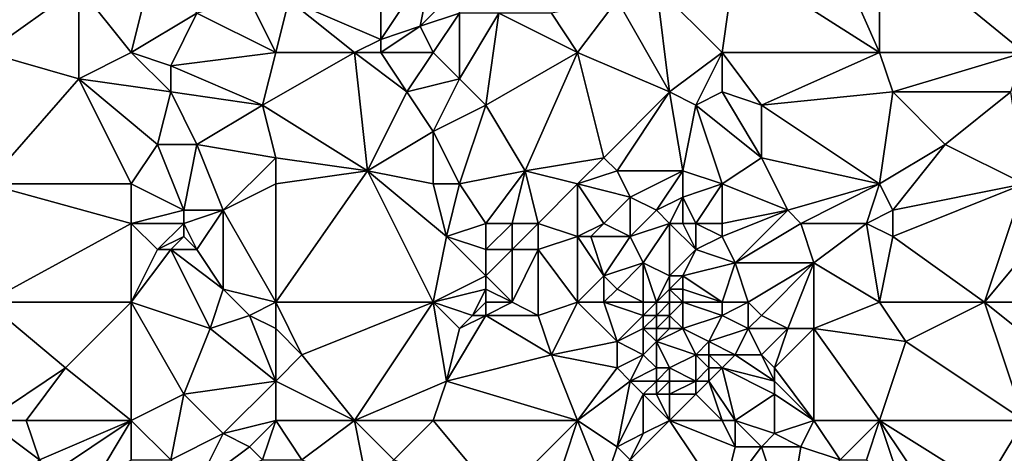
# Model space of a CAD drawing. Units: metres. Extents: x 73750 to 74375, y 343500 to 344000.
# Drawn here: x 74258 to 74334, y 343550 to 343584 of the extents above; entities that cross this region are included whole.
import ezdxf

# ---------------------------------------------------------------- set-up
doc = ezdxf.new("R2010")
doc.units = ezdxf.units.M
doc.layers.add('Terrain', color=15, linetype='Continuous')

msp = doc.modelspace()

# ---------------------------------------------------------------- linework, layer by layer
at = {"layer": 'Terrain'}
for points in [[(74279, 343585, 331.64), (74286, 343582, 332), (74286, 343592, 331.83), (74279, 343585, 331.64)], [(74290, 343588, 332.15), (74286, 343592, 331.83), (74286, 343582, 332), (74290, 343588, 332.15)], [(74256, 343581, 329.79), (74263, 343586, 330.31), (74258, 343590, 329.65), (74256, 343581, 329.79)], [(74324, 343581, 334.35), (74320, 343590, 333.84), (74313, 343588, 333.39), (74324, 343581, 334.35)], [(74324, 343581, 334.35), (74324, 343590, 333.91), (74320, 343590, 333.84), (74324, 343581, 334.35)], [(74324, 343581, 334.35), (74335, 343581, 334.92), (74324, 343590, 333.91), (74324, 343581, 334.35)], [(74324, 343590, 333.91), (74335, 343581, 334.92), (74335, 343590, 334.48), (74324, 343590, 333.91)], [(74267, 343581, 330.79), (74269, 343589, 330.74), (74263, 343586, 330.31), (74267, 343581, 330.79)], [(74267, 343581, 330.79), (74272, 343584, 331.16), (74269, 343589, 330.74), (74267, 343581, 330.79)], [(74290, 343588, 332.15), (74286, 343582, 332), (74289, 343583, 332.38), (74290, 343588, 332.15)], [(74290, 343588, 332.15), (74289, 343583, 332.38), (74292, 343586, 332.27), (74290, 343588, 332.15)], [(74312, 343581, 333.7), (74313, 343588, 333.39), (74307, 343586, 333.18), (74312, 343581, 333.7)], [(74312, 343581, 333.7), (74324, 343581, 334.35), (74313, 343588, 333.39), (74312, 343581, 333.7)], [(74256, 343581, 329.79), (74263, 343579, 330.52), (74263, 343586, 330.31), (74256, 343581, 329.79)], [(74267, 343581, 330.79), (74263, 343586, 330.31), (74263, 343579, 330.52), (74267, 343581, 330.79)], [(74292, 343586, 332.27), (74289, 343583, 332.38), (74292, 343584, 332.47), (74292, 343586, 332.27)], [(74308, 343578, 333.45), (74307, 343586, 333.18), (74304, 343585, 333.14), (74308, 343578, 333.45)], [(74308, 343578, 333.45), (74312, 343581, 333.7), (74307, 343586, 333.18), (74308, 343578, 333.45)], [(74278, 343581, 331.61), (74276, 343585, 331.69), (74272, 343584, 331.16), (74278, 343581, 331.61)], [(74278, 343581, 331.61), (74279, 343585, 331.64), (74276, 343585, 331.69), (74278, 343581, 331.61)], [(74278, 343581, 331.61), (74284, 343581, 331.95), (74279, 343585, 331.64), (74278, 343581, 331.61)], [(74284, 343581, 331.95), (74286, 343582, 332), (74279, 343585, 331.64), (74284, 343581, 331.95)], [(74301, 343581, 332.88), (74304, 343585, 333.14), (74299, 343584, 332.72), (74301, 343581, 332.88)], [(74301, 343581, 332.88), (74308, 343578, 333.45), (74304, 343585, 333.14), (74301, 343581, 332.88)], [(74267, 343581, 330.79), (74270, 343580, 331.14), (74272, 343584, 331.16), (74267, 343581, 330.79)], [(74270, 343580, 331.14), (74278, 343581, 331.61), (74272, 343584, 331.16), (74270, 343580, 331.14)], [(74290, 343581, 332.5), (74292, 343584, 332.47), (74289, 343583, 332.38), (74290, 343581, 332.5)], [(74290, 343581, 332.5), (74292, 343579, 332.55), (74292, 343584, 332.47), (74290, 343581, 332.5)], [(74292, 343579, 332.55), (74294, 343577, 332.66), (74295, 343584, 332.63), (74292, 343579, 332.55)], [(74292, 343579, 332.55), (74295, 343584, 332.63), (74292, 343584, 332.47), (74292, 343579, 332.55)], [(74301, 343581, 332.88), (74295, 343584, 332.63), (74294, 343577, 332.66), (74301, 343581, 332.88)], [(74301, 343581, 332.88), (74299, 343584, 332.72), (74295, 343584, 332.63), (74301, 343581, 332.88)], [(74286, 343581, 332.01), (74289, 343583, 332.38), (74286, 343582, 332), (74286, 343581, 332.01)], [(74290, 343581, 332.5), (74289, 343583, 332.38), (74286, 343581, 332.01), (74290, 343581, 332.5)], [(74284, 343581, 331.95), (74286, 343581, 332.01), (74286, 343582, 332), (74284, 343581, 331.95)], [(74256, 343581, 329.79), (74256, 343571, 329.76), (74263, 343579, 330.52), (74256, 343581, 329.79)], [(74267, 343581, 330.79), (74263, 343579, 330.52), (74270, 343578, 331.25), (74267, 343581, 330.79)], [(74267, 343581, 330.79), (74270, 343578, 331.25), (74270, 343580, 331.14), (74267, 343581, 330.79)], [(74270, 343580, 331.14), (74277, 343577, 331.57), (74278, 343581, 331.61), (74270, 343580, 331.14)], [(74277, 343577, 331.57), (74285, 343572, 332.26), (74284, 343581, 331.95), (74277, 343577, 331.57)], [(74277, 343577, 331.57), (74284, 343581, 331.95), (74278, 343581, 331.61), (74277, 343577, 331.57)], [(74284, 343581, 331.95), (74285, 343572, 332.26), (74288, 343578, 332.4), (74284, 343581, 331.95)], [(74284, 343581, 331.95), (74288, 343578, 332.4), (74286, 343581, 332.01), (74284, 343581, 331.95)], [(74290, 343581, 332.5), (74286, 343581, 332.01), (74288, 343578, 332.4), (74290, 343581, 332.5)], [(74290, 343581, 332.5), (74288, 343578, 332.4), (74292, 343579, 332.55), (74290, 343581, 332.5)], [(74301, 343581, 332.88), (74294, 343577, 332.66), (74297, 343572, 333.03), (74301, 343581, 332.88)], [(74301, 343581, 332.88), (74297, 343572, 333.03), (74303, 343573, 333.59), (74301, 343581, 332.88)], [(74301, 343581, 332.88), (74303, 343573, 333.59), (74308, 343578, 333.45), (74301, 343581, 332.88)], [(74308, 343578, 333.45), (74310, 343577, 333.58), (74312, 343581, 333.7), (74308, 343578, 333.45)], [(74310, 343577, 333.58), (74312, 343578, 333.73), (74312, 343581, 333.7), (74310, 343577, 333.58)], [(74312, 343581, 333.7), (74312, 343578, 333.73), (74315, 343577, 334.07), (74312, 343581, 333.7)], [(74312, 343581, 333.7), (74315, 343577, 334.07), (74324, 343581, 334.35), (74312, 343581, 333.7)], [(74315, 343577, 334.07), (74325, 343578, 334.62), (74324, 343581, 334.35), (74315, 343577, 334.07)], [(74324, 343581, 334.35), (74325, 343578, 334.62), (74335, 343581, 334.92), (74324, 343581, 334.35)], [(74325, 343578, 334.62), (74334, 343578, 335.09), (74335, 343581, 334.92), (74325, 343578, 334.62)], [(74270, 343580, 331.14), (74270, 343578, 331.25), (74277, 343577, 331.57), (74270, 343580, 331.14)], [(74267, 343571, 330.75), (74263, 343579, 330.52), (74256, 343571, 329.76), (74267, 343571, 330.75)], [(74270, 343578, 331.25), (74263, 343579, 330.52), (74269, 343574, 330.92), (74270, 343578, 331.25)], [(74269, 343574, 330.92), (74263, 343579, 330.52), (74267, 343571, 330.75), (74269, 343574, 330.92)], [(74292, 343579, 332.55), (74288, 343578, 332.4), (74290, 343575, 332.52), (74292, 343579, 332.55)], [(74292, 343579, 332.55), (74290, 343575, 332.52), (74294, 343577, 332.66), (74292, 343579, 332.55)], [(74270, 343578, 331.25), (74269, 343574, 330.92), (74272, 343574, 331.33), (74270, 343578, 331.25)], [(74270, 343578, 331.25), (74272, 343574, 331.33), (74277, 343577, 331.57), (74270, 343578, 331.25)], [(74290, 343575, 332.52), (74288, 343578, 332.4), (74285, 343572, 332.26), (74290, 343575, 332.52)], [(74308, 343578, 333.45), (74303, 343573, 333.59), (74304, 343572, 333.75), (74308, 343578, 333.45)], [(74308, 343578, 333.45), (74304, 343572, 333.75), (74309, 343572, 333.88), (74308, 343578, 333.45)], [(74308, 343578, 333.45), (74309, 343572, 333.88), (74310, 343577, 333.58), (74308, 343578, 333.45)], [(74310, 343577, 333.58), (74315, 343573, 334.36), (74312, 343578, 333.73), (74310, 343577, 333.58)], [(74312, 343578, 333.73), (74315, 343573, 334.36), (74315, 343577, 334.07), (74312, 343578, 333.73)], [(74315, 343577, 334.07), (74324, 343571, 334.73), (74325, 343578, 334.62), (74315, 343577, 334.07)], [(74325, 343578, 334.62), (74324, 343571, 334.73), (74329, 343574, 334.8), (74325, 343578, 334.62)], [(74325, 343578, 334.62), (74329, 343574, 334.8), (74334, 343578, 335.09), (74325, 343578, 334.62)], [(74334, 343578, 335.09), (74329, 343574, 334.8), (74335, 343571, 335.26), (74334, 343578, 335.09)], [(74277, 343577, 331.57), (74272, 343574, 331.33), (74278, 343573, 331.93), (74277, 343577, 331.57)], [(74277, 343577, 331.57), (74278, 343573, 331.93), (74285, 343572, 332.26), (74277, 343577, 331.57)], [(74294, 343577, 332.66), (74290, 343575, 332.52), (74292, 343571, 332.92), (74294, 343577, 332.66)], [(74294, 343577, 332.66), (74292, 343571, 332.92), (74297, 343572, 333.03), (74294, 343577, 332.66)], [(74310, 343577, 333.58), (74309, 343572, 333.88), (74312, 343571, 334.21), (74310, 343577, 333.58)], [(74310, 343577, 333.58), (74312, 343571, 334.21), (74315, 343573, 334.36), (74310, 343577, 333.58)], [(74315, 343577, 334.07), (74315, 343573, 334.36), (74324, 343571, 334.73), (74315, 343577, 334.07)], [(74290, 343575, 332.52), (74285, 343572, 332.26), (74290, 343571, 332.72), (74290, 343575, 332.52)], [(74290, 343575, 332.52), (74290, 343571, 332.72), (74292, 343571, 332.92), (74290, 343575, 332.52)], [(74269, 343574, 330.92), (74267, 343571, 330.75), (74271, 343569, 331.33), (74269, 343574, 330.92)], [(74269, 343574, 330.92), (74271, 343569, 331.33), (74272, 343574, 331.33), (74269, 343574, 330.92)], [(74272, 343574, 331.33), (74271, 343569, 331.33), (74274, 343569, 331.43), (74272, 343574, 331.33)], [(74272, 343574, 331.33), (74274, 343569, 331.43), (74278, 343573, 331.93), (74272, 343574, 331.33)], [(74329, 343574, 334.8), (74324, 343571, 334.73), (74325, 343569, 334.7), (74329, 343574, 334.8)], [(74329, 343574, 334.8), (74325, 343569, 334.7), (74335, 343571, 335.26), (74329, 343574, 334.8)], [(74278, 343573, 331.93), (74274, 343569, 331.43), (74278, 343571, 331.92), (74278, 343573, 331.93)], [(74278, 343573, 331.93), (74278, 343571, 331.92), (74285, 343572, 332.26), (74278, 343573, 331.93)], [(74303, 343573, 333.59), (74297, 343572, 333.03), (74301, 343571, 333.47), (74303, 343573, 333.59)], [(74303, 343573, 333.59), (74301, 343571, 333.47), (74304, 343572, 333.75), (74303, 343573, 333.59)], [(74315, 343573, 334.36), (74312, 343571, 334.21), (74317, 343569, 334.38), (74315, 343573, 334.36)], [(74315, 343573, 334.36), (74317, 343569, 334.38), (74324, 343571, 334.73), (74315, 343573, 334.36)], [(74278, 343562, 331.78), (74285, 343572, 332.26), (74278, 343571, 331.92), (74278, 343562, 331.78)], [(74290, 343562, 332.66), (74285, 343572, 332.26), (74278, 343562, 331.78), (74290, 343562, 332.66)], [(74290, 343562, 332.66), (74291, 343567, 332.69), (74285, 343572, 332.26), (74290, 343562, 332.66)], [(74290, 343571, 332.72), (74285, 343572, 332.26), (74291, 343567, 332.69), (74290, 343571, 332.72)], [(74297, 343572, 333.03), (74292, 343571, 332.92), (74294, 343568, 333.12), (74297, 343572, 333.03)], [(74297, 343572, 333.03), (74294, 343568, 333.12), (74296, 343568, 333.08), (74297, 343572, 333.03)], [(74297, 343572, 333.03), (74296, 343568, 333.08), (74298, 343568, 333.38), (74297, 343572, 333.03)], [(74297, 343572, 333.03), (74298, 343568, 333.38), (74301, 343571, 333.47), (74297, 343572, 333.03)], [(74304, 343572, 333.75), (74301, 343571, 333.47), (74305, 343570, 333.86), (74304, 343572, 333.75)], [(74304, 343572, 333.75), (74305, 343570, 333.86), (74309, 343572, 333.88), (74304, 343572, 333.75)], [(74309, 343572, 333.88), (74305, 343570, 333.86), (74307, 343569, 333.72), (74309, 343572, 333.88)], [(74309, 343572, 333.88), (74307, 343569, 333.72), (74309, 343570, 333.92), (74309, 343572, 333.88)], [(74309, 343572, 333.88), (74309, 343570, 333.92), (74312, 343571, 334.21), (74309, 343572, 333.88)], [(74256, 343562, 329.76), (74267, 343568, 330.87), (74256, 343571, 329.76), (74256, 343562, 329.76)], [(74267, 343571, 330.75), (74256, 343571, 329.76), (74267, 343568, 330.87), (74267, 343571, 330.75)], [(74267, 343571, 330.75), (74267, 343568, 330.87), (74271, 343569, 331.33), (74267, 343571, 330.75)], [(74278, 343562, 331.78), (74278, 343571, 331.92), (74274, 343569, 331.43), (74278, 343562, 331.78)], [(74290, 343571, 332.72), (74291, 343567, 332.69), (74292, 343571, 332.92), (74290, 343571, 332.72)], [(74292, 343571, 332.92), (74291, 343567, 332.69), (74294, 343568, 333.12), (74292, 343571, 332.92)], [(74301, 343571, 333.47), (74298, 343568, 333.38), (74301, 343567, 333.57), (74301, 343571, 333.47)], [(74301, 343571, 333.47), (74301, 343567, 333.57), (74303, 343568, 333.56), (74301, 343571, 333.47)], [(74301, 343571, 333.47), (74303, 343568, 333.56), (74305, 343570, 333.86), (74301, 343571, 333.47)], [(74309, 343570, 333.92), (74310, 343568, 334.03), (74312, 343571, 334.21), (74309, 343570, 333.92)], [(74310, 343568, 334.03), (74312, 343568, 334.27), (74312, 343571, 334.21), (74310, 343568, 334.03)], [(74312, 343571, 334.21), (74312, 343568, 334.27), (74317, 343569, 334.38), (74312, 343571, 334.21)], [(74317, 343569, 334.38), (74318, 343568, 334.36), (74324, 343571, 334.73), (74317, 343569, 334.38)], [(74318, 343568, 334.36), (74323, 343568, 334.61), (74324, 343571, 334.73), (74318, 343568, 334.36)], [(74323, 343568, 334.61), (74325, 343569, 334.7), (74324, 343571, 334.73), (74323, 343568, 334.61)], [(74332, 343562, 335.54), (74335, 343571, 335.26), (74325, 343567, 334.69), (74332, 343562, 335.54)], [(74325, 343569, 334.7), (74325, 343567, 334.69), (74335, 343571, 335.26), (74325, 343569, 334.7)], [(74332, 343562, 335.54), (74337, 343568, 335.4), (74335, 343571, 335.26), (74332, 343562, 335.54)], [(74305, 343570, 333.86), (74303, 343568, 333.56), (74305, 343567, 333.56), (74305, 343570, 333.86)], [(74305, 343570, 333.86), (74305, 343567, 333.56), (74307, 343569, 333.72), (74305, 343570, 333.86)], [(74309, 343570, 333.92), (74307, 343569, 333.72), (74308, 343568, 333.91), (74309, 343570, 333.92)], [(74309, 343570, 333.92), (74308, 343568, 333.91), (74309, 343568, 334.09), (74309, 343570, 333.92)], [(74309, 343570, 333.92), (74309, 343568, 334.09), (74310, 343568, 334.03), (74309, 343570, 333.92)], [(74271, 343569, 331.33), (74267, 343568, 330.87), (74271, 343568, 331.42), (74271, 343569, 331.33)], [(74271, 343569, 331.33), (74271, 343568, 331.42), (74274, 343569, 331.43), (74271, 343569, 331.33)], [(74274, 343569, 331.43), (74271, 343568, 331.42), (74272, 343566, 331.42), (74274, 343569, 331.43)], [(74274, 343569, 331.43), (74272, 343566, 331.42), (74274, 343563, 331.43), (74274, 343569, 331.43)], [(74278, 343562, 331.78), (74274, 343569, 331.43), (74274, 343563, 331.43), (74278, 343562, 331.78)], [(74307, 343569, 333.72), (74305, 343567, 333.56), (74308, 343568, 333.91), (74307, 343569, 333.72)], [(74317, 343569, 334.38), (74312, 343567, 334.12), (74313, 343565, 334.15), (74317, 343569, 334.38)], [(74317, 343569, 334.38), (74312, 343568, 334.27), (74312, 343567, 334.12), (74317, 343569, 334.38)], [(74317, 343569, 334.38), (74313, 343565, 334.15), (74318, 343568, 334.36), (74317, 343569, 334.38)], [(74323, 343568, 334.61), (74325, 343567, 334.69), (74325, 343569, 334.7), (74323, 343568, 334.61)], [(74267, 343562, 330.81), (74267, 343568, 330.87), (74256, 343562, 329.76), (74267, 343562, 330.81)], [(74267, 343562, 330.81), (74269, 343566, 331.08), (74267, 343568, 330.87), (74267, 343562, 330.81)], [(74267, 343568, 330.87), (74269, 343566, 331.08), (74271, 343568, 331.42), (74267, 343568, 330.87)], [(74271, 343568, 331.42), (74269, 343566, 331.08), (74271, 343567, 331.59), (74271, 343568, 331.42)], [(74271, 343568, 331.42), (74271, 343567, 331.59), (74272, 343566, 331.42), (74271, 343568, 331.42)], [(74294, 343568, 333.12), (74291, 343567, 332.69), (74294, 343566, 333), (74294, 343568, 333.12)], [(74294, 343568, 333.12), (74294, 343566, 333), (74296, 343568, 333.08), (74294, 343568, 333.12)], [(74296, 343568, 333.08), (74294, 343566, 333), (74296, 343566, 333.23), (74296, 343568, 333.08)], [(74296, 343568, 333.08), (74296, 343566, 333.23), (74298, 343568, 333.38), (74296, 343568, 333.08)], [(74298, 343568, 333.38), (74296, 343566, 333.23), (74298, 343566, 333.2), (74298, 343568, 333.38)], [(74301, 343567, 333.57), (74298, 343568, 333.38), (74298, 343566, 333.2), (74301, 343567, 333.57)], [(74303, 343568, 333.56), (74301, 343567, 333.57), (74302, 343567, 333.45), (74303, 343568, 333.56)], [(74303, 343568, 333.56), (74302, 343567, 333.45), (74305, 343567, 333.56), (74303, 343568, 333.56)], [(74308, 343568, 333.91), (74305, 343567, 333.56), (74306, 343565, 333.67), (74308, 343568, 333.91)], [(74308, 343568, 333.91), (74306, 343565, 333.67), (74308, 343564, 333.78), (74308, 343568, 333.91)], [(74308, 343568, 333.91), (74308, 343564, 333.78), (74310, 343566, 334.01), (74308, 343568, 333.91)], [(74308, 343568, 333.91), (74310, 343566, 334.01), (74309, 343568, 334.09), (74308, 343568, 333.91)], [(74309, 343568, 334.09), (74310, 343566, 334.01), (74310, 343568, 334.03), (74309, 343568, 334.09)], [(74310, 343568, 334.03), (74312, 343567, 334.12), (74312, 343568, 334.27), (74310, 343568, 334.03)], [(74310, 343568, 334.03), (74310, 343566, 334.01), (74312, 343567, 334.12), (74310, 343568, 334.03)], [(74318, 343568, 334.36), (74313, 343565, 334.15), (74319, 343565, 334.64), (74318, 343568, 334.36)], [(74318, 343568, 334.36), (74319, 343565, 334.64), (74323, 343568, 334.61), (74318, 343568, 334.36)], [(74324, 343562, 334.98), (74323, 343568, 334.61), (74319, 343565, 334.64), (74324, 343562, 334.98)], [(74324, 343562, 334.98), (74325, 343567, 334.69), (74323, 343568, 334.61), (74324, 343562, 334.98)], [(74332, 343562, 335.54), (74335, 343562, 335.6), (74337, 343568, 335.4), (74332, 343562, 335.54)], [(74271, 343567, 331.59), (74269, 343566, 331.08), (74270, 343566, 331.18), (74271, 343567, 331.59)], [(74271, 343567, 331.59), (74270, 343566, 331.18), (74272, 343566, 331.42), (74271, 343567, 331.59)], [(74290, 343562, 332.66), (74294, 343564, 332.96), (74291, 343567, 332.69), (74290, 343562, 332.66)], [(74291, 343567, 332.69), (74294, 343564, 332.96), (74294, 343566, 333), (74291, 343567, 332.69)], [(74301, 343562, 333.42), (74301, 343567, 333.57), (74298, 343566, 333.2), (74301, 343562, 333.42)], [(74301, 343562, 333.42), (74303, 343564, 333.5), (74301, 343567, 333.57), (74301, 343562, 333.42)], [(74301, 343567, 333.57), (74303, 343564, 333.5), (74302, 343567, 333.45), (74301, 343567, 333.57)], [(74302, 343567, 333.45), (74303, 343564, 333.5), (74305, 343567, 333.56), (74302, 343567, 333.45)], [(74305, 343567, 333.56), (74303, 343564, 333.5), (74306, 343565, 333.67), (74305, 343567, 333.56)], [(74310, 343566, 334.01), (74313, 343565, 334.15), (74312, 343567, 334.12), (74310, 343566, 334.01)], [(74324, 343562, 334.98), (74332, 343562, 335.54), (74325, 343567, 334.69), (74324, 343562, 334.98)], [(74267, 343562, 330.81), (74270, 343566, 331.18), (74269, 343566, 331.08), (74267, 343562, 330.81)], [(74267, 343562, 330.81), (74273, 343560, 331.31), (74270, 343566, 331.18), (74267, 343562, 330.81)], [(74273, 343560, 331.31), (74274, 343563, 331.43), (74270, 343566, 331.18), (74273, 343560, 331.31)], [(74270, 343566, 331.18), (74274, 343563, 331.43), (74272, 343566, 331.42), (74270, 343566, 331.18)], [(74296, 343562, 333.11), (74296, 343566, 333.23), (74294, 343564, 332.96), (74296, 343562, 333.11)], [(74294, 343566, 333), (74294, 343564, 332.96), (74296, 343566, 333.23), (74294, 343566, 333)], [(74296, 343562, 333.11), (74298, 343566, 333.2), (74296, 343566, 333.23), (74296, 343562, 333.11)], [(74296, 343562, 333.11), (74298, 343561, 333.14), (74298, 343566, 333.2), (74296, 343562, 333.11)], [(74301, 343562, 333.42), (74298, 343566, 333.2), (74298, 343561, 333.14), (74301, 343562, 333.42)], [(74310, 343566, 334.01), (74308, 343564, 333.78), (74309, 343564, 333.93), (74310, 343566, 334.01)], [(74310, 343566, 334.01), (74309, 343564, 333.93), (74313, 343565, 334.15), (74310, 343566, 334.01)], [(74306, 343565, 333.67), (74303, 343564, 333.5), (74304, 343563, 333.73), (74306, 343565, 333.67)], [(74306, 343562, 333.71), (74306, 343565, 333.67), (74304, 343563, 333.73), (74306, 343562, 333.71)], [(74306, 343562, 333.71), (74307, 343562, 333.53), (74306, 343565, 333.67), (74306, 343562, 333.71)], [(74307, 343562, 333.53), (74308, 343564, 333.78), (74306, 343565, 333.67), (74307, 343562, 333.53)], [(74312, 343562, 334.13), (74313, 343565, 334.15), (74309, 343564, 333.93), (74312, 343562, 334.13)], [(74312, 343562, 334.13), (74314, 343562, 334.44), (74313, 343565, 334.15), (74312, 343562, 334.13)], [(74314, 343562, 334.44), (74319, 343565, 334.64), (74313, 343565, 334.15), (74314, 343562, 334.44)], [(74314, 343562, 334.44), (74315, 343561, 334.6), (74319, 343565, 334.64), (74314, 343562, 334.44)], [(74315, 343561, 334.6), (74317, 343560, 334.79), (74319, 343565, 334.64), (74315, 343561, 334.6)], [(74317, 343560, 334.79), (74319, 343560, 334.66), (74319, 343565, 334.64), (74317, 343560, 334.79)], [(74319, 343560, 334.66), (74324, 343562, 334.98), (74319, 343565, 334.64), (74319, 343560, 334.66)], [(74290, 343562, 332.66), (74294, 343563, 332.96), (74294, 343564, 332.96), (74290, 343562, 332.66)], [(74296, 343562, 333.11), (74294, 343564, 332.96), (74294, 343563, 332.96), (74296, 343562, 333.11)], [(74301, 343562, 333.42), (74303, 343562, 333.69), (74303, 343564, 333.5), (74301, 343562, 333.42)], [(74303, 343562, 333.69), (74304, 343563, 333.73), (74303, 343564, 333.5), (74303, 343562, 333.69)], [(74307, 343562, 333.53), (74308, 343563, 333.69), (74308, 343564, 333.78), (74307, 343562, 333.53)], [(74308, 343564, 333.78), (74308, 343563, 333.69), (74309, 343564, 333.93), (74308, 343564, 333.78)], [(74309, 343564, 333.93), (74308, 343563, 333.69), (74309, 343563, 333.83), (74309, 343564, 333.93)], [(74312, 343562, 334.13), (74309, 343564, 333.93), (74309, 343563, 333.83), (74312, 343562, 334.13)], [(74276, 343561, 331.75), (74274, 343563, 331.43), (74273, 343560, 331.31), (74276, 343561, 331.75)], [(74276, 343561, 331.75), (74278, 343562, 331.78), (74274, 343563, 331.43), (74276, 343561, 331.75)], [(74290, 343562, 332.66), (74293, 343561, 333.2), (74294, 343563, 332.96), (74290, 343562, 332.66)], [(74294, 343562, 333.16), (74294, 343563, 332.96), (74293, 343561, 333.2), (74294, 343562, 333.16)], [(74294, 343562, 333.16), (74296, 343562, 333.11), (74294, 343563, 332.96), (74294, 343562, 333.16)], [(74303, 343562, 333.69), (74306, 343562, 333.71), (74304, 343563, 333.73), (74303, 343562, 333.69)], [(74307, 343562, 333.53), (74308, 343562, 333.4), (74308, 343563, 333.69), (74307, 343562, 333.53)], [(74308, 343562, 333.4), (74309, 343562, 333.42), (74308, 343563, 333.69), (74308, 343562, 333.4)], [(74309, 343562, 333.42), (74309, 343563, 333.83), (74308, 343563, 333.69), (74309, 343562, 333.42)], [(74309, 343562, 333.42), (74312, 343562, 334.13), (74309, 343563, 333.83), (74309, 343562, 333.42)], [(74256, 343553, 329.95), (74262, 343557, 330.46), (74256, 343562, 329.76), (74256, 343553, 329.95)], [(74267, 343562, 330.81), (74256, 343562, 329.76), (74262, 343557, 330.46), (74267, 343562, 330.81)], [(74267, 343553, 330.98), (74267, 343562, 330.81), (74262, 343557, 330.46), (74267, 343553, 330.98)], [(74267, 343553, 330.98), (74271, 343555, 331.16), (74267, 343562, 330.81), (74267, 343553, 330.98)], [(74267, 343562, 330.81), (74271, 343555, 331.16), (74273, 343560, 331.31), (74267, 343562, 330.81)], [(74276, 343561, 331.75), (74278, 343560, 331.89), (74278, 343562, 331.78), (74276, 343561, 331.75)], [(74278, 343562, 331.78), (74278, 343560, 331.89), (74280, 343558, 331.94), (74278, 343562, 331.78)], [(74290, 343562, 332.66), (74278, 343562, 331.78), (74280, 343558, 331.94), (74290, 343562, 332.66)], [(74290, 343562, 332.66), (74280, 343558, 331.94), (74284, 343553, 332.39), (74290, 343562, 332.66)], [(74290, 343562, 332.66), (74284, 343553, 332.39), (74291, 343556, 332.73), (74290, 343562, 332.66)], [(74290, 343562, 332.66), (74291, 343556, 332.73), (74292, 343560, 332.9), (74290, 343562, 332.66)], [(74290, 343562, 332.66), (74292, 343560, 332.9), (74293, 343561, 333.2), (74290, 343562, 332.66)], [(74294, 343562, 333.16), (74293, 343561, 333.2), (74294, 343561, 333.07), (74294, 343562, 333.16)], [(74294, 343562, 333.16), (74294, 343561, 333.07), (74296, 343562, 333.11), (74294, 343562, 333.16)], [(74296, 343562, 333.11), (74294, 343561, 333.07), (74298, 343561, 333.14), (74296, 343562, 333.11)], [(74301, 343562, 333.42), (74298, 343561, 333.14), (74299, 343558, 333.38), (74301, 343562, 333.42)], [(74301, 343562, 333.42), (74299, 343558, 333.38), (74304, 343559, 333.66), (74301, 343562, 333.42)], [(74301, 343562, 333.42), (74304, 343559, 333.66), (74303, 343562, 333.69), (74301, 343562, 333.42)], [(74303, 343562, 333.69), (74304, 343559, 333.66), (74306, 343561, 333.55), (74303, 343562, 333.69)], [(74303, 343562, 333.69), (74306, 343561, 333.55), (74306, 343562, 333.71), (74303, 343562, 333.69)], [(74306, 343562, 333.71), (74306, 343561, 333.55), (74307, 343562, 333.53), (74306, 343562, 333.71)], [(74307, 343562, 333.53), (74306, 343561, 333.55), (74307, 343561, 333.2), (74307, 343562, 333.53)], [(74307, 343562, 333.53), (74307, 343561, 333.2), (74308, 343562, 333.4), (74307, 343562, 333.53)], [(74308, 343562, 333.4), (74307, 343561, 333.2), (74308, 343561, 333.02), (74308, 343562, 333.4)], [(74308, 343562, 333.4), (74308, 343561, 333.02), (74309, 343562, 333.42), (74308, 343562, 333.4)], [(74309, 343562, 333.42), (74308, 343561, 333.02), (74309, 343560, 333.45), (74309, 343562, 333.42)], [(74309, 343562, 333.42), (74309, 343560, 333.45), (74312, 343561, 333.89), (74309, 343562, 333.42)], [(74309, 343562, 333.42), (74312, 343561, 333.89), (74312, 343562, 334.13), (74309, 343562, 333.42)], [(74312, 343562, 334.13), (74312, 343561, 333.89), (74314, 343562, 334.44), (74312, 343562, 334.13)], [(74314, 343562, 334.44), (74312, 343561, 333.89), (74314, 343560, 334.59), (74314, 343562, 334.44)], [(74314, 343562, 334.44), (74314, 343560, 334.59), (74315, 343561, 334.6), (74314, 343562, 334.44)], [(74319, 343560, 334.66), (74326, 343559, 335.27), (74324, 343562, 334.98), (74319, 343560, 334.66)], [(74324, 343562, 334.98), (74326, 343559, 335.27), (74332, 343562, 335.54), (74324, 343562, 334.98)], [(74332, 343562, 335.54), (74326, 343559, 335.27), (74335, 343553, 335.8), (74332, 343562, 335.54)], [(74332, 343562, 335.54), (74335, 343553, 335.8), (74337, 343558, 335.7), (74332, 343562, 335.54)], [(74332, 343562, 335.54), (74337, 343558, 335.7), (74335, 343562, 335.6), (74332, 343562, 335.54)], [(74276, 343561, 331.75), (74273, 343560, 331.31), (74278, 343556, 331.73), (74276, 343561, 331.75)], [(74276, 343561, 331.75), (74278, 343556, 331.73), (74278, 343560, 331.89), (74276, 343561, 331.75)], [(74294, 343561, 333.07), (74291, 343556, 332.73), (74299, 343558, 333.38), (74294, 343561, 333.07)], [(74294, 343561, 333.07), (74292, 343560, 332.9), (74291, 343556, 332.73), (74294, 343561, 333.07)], [(74293, 343561, 333.2), (74292, 343560, 332.9), (74294, 343561, 333.07), (74293, 343561, 333.2)], [(74294, 343561, 333.07), (74299, 343558, 333.38), (74298, 343561, 333.14), (74294, 343561, 333.07)], [(74306, 343561, 333.55), (74304, 343559, 333.66), (74306, 343560, 333.39), (74306, 343561, 333.55)], [(74306, 343561, 333.55), (74306, 343560, 333.39), (74307, 343561, 333.2), (74306, 343561, 333.55)], [(74307, 343561, 333.2), (74306, 343560, 333.39), (74307, 343560, 333.1), (74307, 343561, 333.2)], [(74307, 343561, 333.2), (74307, 343560, 333.1), (74308, 343561, 333.02), (74307, 343561, 333.2)], [(74308, 343561, 333.02), (74307, 343560, 333.1), (74308, 343560, 333.03), (74308, 343561, 333.02)], [(74308, 343561, 333.02), (74308, 343560, 333.03), (74309, 343560, 333.45), (74308, 343561, 333.02)], [(74309, 343560, 333.45), (74311, 343559, 333.74), (74312, 343561, 333.89), (74309, 343560, 333.45)], [(74311, 343559, 333.74), (74314, 343560, 334.59), (74312, 343561, 333.89), (74311, 343559, 333.74)], [(74315, 343561, 334.6), (74314, 343560, 334.59), (74317, 343560, 334.79), (74315, 343561, 334.6)], [(74273, 343560, 331.31), (74271, 343555, 331.16), (74278, 343556, 331.73), (74273, 343560, 331.31)], [(74278, 343560, 331.89), (74278, 343556, 331.73), (74280, 343558, 331.94), (74278, 343560, 331.89)], [(74306, 343560, 333.39), (74304, 343559, 333.66), (74306, 343558, 333.35), (74306, 343560, 333.39)], [(74306, 343560, 333.39), (74306, 343558, 333.35), (74307, 343559, 333.03), (74306, 343560, 333.39)], [(74306, 343560, 333.39), (74307, 343559, 333.03), (74307, 343560, 333.1), (74306, 343560, 333.39)], [(74307, 343560, 333.1), (74307, 343559, 333.03), (74308, 343560, 333.03), (74307, 343560, 333.1)], [(74308, 343560, 333.03), (74307, 343559, 333.03), (74309, 343560, 333.45), (74308, 343560, 333.03)], [(74309, 343560, 333.45), (74307, 343559, 333.03), (74310, 343558, 333.57), (74309, 343560, 333.45)], [(74309, 343560, 333.45), (74310, 343558, 333.57), (74311, 343559, 333.74), (74309, 343560, 333.45)], [(74311, 343559, 333.74), (74313, 343558, 334.26), (74314, 343560, 334.59), (74311, 343559, 333.74)], [(74314, 343560, 334.59), (74313, 343558, 334.26), (74315, 343558, 334.58), (74314, 343560, 334.59)], [(74314, 343560, 334.59), (74315, 343558, 334.58), (74317, 343560, 334.79), (74314, 343560, 334.59)], [(74317, 343560, 334.79), (74315, 343558, 334.58), (74316, 343557, 334.72), (74317, 343560, 334.79)], [(74319, 343553, 334.67), (74319, 343560, 334.66), (74316, 343557, 334.72), (74319, 343553, 334.67)], [(74317, 343560, 334.79), (74316, 343557, 334.72), (74319, 343560, 334.66), (74317, 343560, 334.79)], [(74319, 343553, 334.67), (74324, 343553, 335.09), (74319, 343560, 334.66), (74319, 343553, 334.67)], [(74324, 343553, 335.09), (74326, 343559, 335.27), (74319, 343560, 334.66), (74324, 343553, 335.09)], [(74304, 343559, 333.66), (74299, 343558, 333.38), (74304, 343557, 333.77), (74304, 343559, 333.66)], [(74304, 343559, 333.66), (74304, 343557, 333.77), (74306, 343558, 333.35), (74304, 343559, 333.66)], [(74307, 343559, 333.03), (74306, 343558, 333.35), (74307, 343557, 333.42), (74307, 343559, 333.03)], [(74307, 343559, 333.03), (74307, 343557, 333.42), (74308, 343557, 333.42), (74307, 343559, 333.03)], [(74307, 343559, 333.03), (74308, 343557, 333.42), (74310, 343558, 333.57), (74307, 343559, 333.03)], [(74311, 343559, 333.74), (74310, 343558, 333.57), (74311, 343558, 333.66), (74311, 343559, 333.74)], [(74311, 343559, 333.74), (74311, 343558, 333.66), (74313, 343558, 334.26), (74311, 343559, 333.74)], [(74324, 343553, 335.09), (74335, 343553, 335.8), (74326, 343559, 335.27), (74324, 343553, 335.09)], [(74284, 343553, 332.39), (74280, 343558, 331.94), (74278, 343556, 331.73), (74284, 343553, 332.39)], [(74301, 343553, 333.49), (74299, 343558, 333.38), (74291, 343556, 332.73), (74301, 343553, 333.49)], [(74301, 343553, 333.49), (74304, 343557, 333.77), (74299, 343558, 333.38), (74301, 343553, 333.49)], [(74306, 343558, 333.35), (74304, 343557, 333.77), (74305, 343556, 333.88), (74306, 343558, 333.35)], [(74306, 343558, 333.35), (74305, 343556, 333.88), (74307, 343557, 333.42), (74306, 343558, 333.35)], [(74310, 343558, 333.57), (74308, 343557, 333.42), (74310, 343556, 334.13), (74310, 343558, 333.57)], [(74310, 343558, 333.57), (74310, 343556, 334.13), (74311, 343557, 333.87), (74310, 343558, 333.57)], [(74310, 343558, 333.57), (74311, 343557, 333.87), (74311, 343558, 333.66), (74310, 343558, 333.57)], [(74311, 343558, 333.66), (74312, 343557, 334.16), (74313, 343558, 334.26), (74311, 343558, 333.66)], [(74311, 343558, 333.66), (74311, 343557, 333.87), (74312, 343557, 334.16), (74311, 343558, 333.66)], [(74313, 343558, 334.26), (74312, 343557, 334.16), (74316, 343556, 334.59), (74313, 343558, 334.26)], [(74313, 343558, 334.26), (74316, 343556, 334.59), (74315, 343558, 334.58), (74313, 343558, 334.26)], [(74315, 343558, 334.58), (74316, 343556, 334.59), (74316, 343557, 334.72), (74315, 343558, 334.58)], [(74256, 343553, 329.95), (74259, 343553, 330.09), (74262, 343557, 330.46), (74256, 343553, 329.95)], [(74267, 343553, 330.98), (74262, 343557, 330.46), (74259, 343553, 330.09), (74267, 343553, 330.98)], [(74301, 343553, 333.49), (74305, 343556, 333.88), (74304, 343557, 333.77), (74301, 343553, 333.49)], [(74307, 343557, 333.42), (74305, 343556, 333.88), (74307, 343556, 333.74), (74307, 343557, 333.42)], [(74307, 343557, 333.42), (74307, 343556, 333.74), (74308, 343557, 333.42), (74307, 343557, 333.42)], [(74308, 343557, 333.42), (74307, 343556, 333.74), (74308, 343556, 333.75), (74308, 343557, 333.42)], [(74308, 343557, 333.42), (74308, 343556, 333.75), (74310, 343556, 334.13), (74308, 343557, 333.42)], [(74311, 343557, 333.87), (74310, 343556, 334.13), (74311, 343556, 334.34), (74311, 343557, 333.87)], [(74311, 343557, 333.87), (74311, 343556, 334.34), (74312, 343557, 334.16), (74311, 343557, 333.87)], [(74311, 343556, 334.34), (74313, 343553, 334.45), (74312, 343557, 334.16), (74311, 343556, 334.34)], [(74313, 343553, 334.45), (74316, 343555, 334.52), (74312, 343557, 334.16), (74313, 343553, 334.45)], [(74312, 343557, 334.16), (74316, 343555, 334.52), (74316, 343556, 334.59), (74312, 343557, 334.16)], [(74319, 343553, 334.67), (74316, 343557, 334.72), (74316, 343556, 334.59), (74319, 343553, 334.67)], [(74274, 343552, 331.58), (74278, 343556, 331.73), (74271, 343555, 331.16), (74274, 343552, 331.58)], [(74274, 343552, 331.58), (74278, 343553, 331.81), (74278, 343556, 331.73), (74274, 343552, 331.58)], [(74278, 343553, 331.81), (74284, 343553, 332.39), (74278, 343556, 331.73), (74278, 343553, 331.81)], [(74290, 343553, 332.77), (74291, 343556, 332.73), (74284, 343553, 332.39), (74290, 343553, 332.77)], [(74301, 343553, 333.49), (74291, 343556, 332.73), (74290, 343553, 332.77), (74301, 343553, 333.49)], [(74301, 343553, 333.49), (74304, 343551, 333.89), (74305, 343556, 333.88), (74301, 343553, 333.49)], [(74304, 343551, 333.89), (74306, 343555, 333.97), (74305, 343556, 333.88), (74304, 343551, 333.89)], [(74305, 343556, 333.88), (74306, 343555, 333.97), (74307, 343556, 333.74), (74305, 343556, 333.88)], [(74307, 343556, 333.74), (74306, 343555, 333.97), (74307, 343555, 334.04), (74307, 343556, 333.74)], [(74307, 343556, 333.74), (74307, 343555, 334.04), (74308, 343556, 333.75), (74307, 343556, 333.74)], [(74308, 343556, 333.75), (74307, 343555, 334.04), (74308, 343555, 334.1), (74308, 343556, 333.75)], [(74308, 343556, 333.75), (74308, 343555, 334.1), (74310, 343556, 334.13), (74308, 343556, 333.75)], [(74310, 343556, 334.13), (74308, 343555, 334.1), (74310, 343555, 334.28), (74310, 343556, 334.13)], [(74310, 343556, 334.13), (74310, 343555, 334.28), (74311, 343556, 334.34), (74310, 343556, 334.13)], [(74311, 343556, 334.34), (74310, 343555, 334.28), (74312, 343553, 334.25), (74311, 343556, 334.34)], [(74311, 343556, 334.34), (74312, 343553, 334.25), (74313, 343553, 334.45), (74311, 343556, 334.34)], [(74319, 343553, 334.67), (74316, 343556, 334.59), (74316, 343555, 334.52), (74319, 343553, 334.67)], [(74267, 343553, 330.98), (74270, 343550, 331.31), (74271, 343555, 331.16), (74267, 343553, 330.98)], [(74274, 343552, 331.58), (74271, 343555, 331.16), (74270, 343550, 331.31), (74274, 343552, 331.58)], [(74306, 343552, 333.85), (74306, 343555, 333.97), (74304, 343551, 333.89), (74306, 343552, 333.85)], [(74308, 343553, 334.14), (74307, 343555, 334.04), (74306, 343555, 333.97), (74308, 343553, 334.14)], [(74308, 343553, 334.14), (74306, 343555, 333.97), (74306, 343552, 333.85), (74308, 343553, 334.14)], [(74308, 343553, 334.14), (74308, 343555, 334.1), (74307, 343555, 334.04), (74308, 343553, 334.14)], [(74308, 343553, 334.14), (74310, 343555, 334.28), (74308, 343555, 334.1), (74308, 343553, 334.14)], [(74308, 343553, 334.14), (74312, 343553, 334.25), (74310, 343555, 334.28), (74308, 343553, 334.14)], [(74313, 343553, 334.45), (74316, 343552, 334.73), (74316, 343555, 334.52), (74313, 343553, 334.45)], [(74319, 343553, 334.67), (74316, 343555, 334.52), (74316, 343552, 334.73), (74319, 343553, 334.67)], [(74256, 343553, 329.95), (74257, 343548, 329.84), (74260, 343550, 330.29), (74256, 343553, 329.95)], [(74256, 343553, 329.95), (74260, 343550, 330.29), (74259, 343553, 330.09), (74256, 343553, 329.95)], [(74267, 343553, 330.98), (74259, 343553, 330.09), (74260, 343550, 330.29), (74267, 343553, 330.98)], [(74267, 343553, 330.98), (74260, 343550, 330.29), (74261, 343549, 330.43), (74267, 343553, 330.98)], [(74267, 343553, 330.98), (74261, 343549, 330.43), (74264, 343548, 330.72), (74267, 343553, 330.98)], [(74267, 343553, 330.98), (74264, 343548, 330.72), (74267, 343550, 330.97), (74267, 343553, 330.98)], [(74267, 343553, 330.98), (74267, 343550, 330.97), (74270, 343550, 331.31), (74267, 343553, 330.98)], [(74274, 343552, 331.58), (74276, 343551, 331.78), (74278, 343553, 331.81), (74274, 343552, 331.58)], [(74276, 343551, 331.78), (74277, 343550, 331.91), (74278, 343553, 331.81), (74276, 343551, 331.78)], [(74277, 343550, 331.91), (74280, 343550, 332.14), (74278, 343553, 331.81), (74277, 343550, 331.91)], [(74278, 343553, 331.81), (74280, 343550, 332.14), (74284, 343553, 332.39), (74278, 343553, 331.81)], [(74284, 343553, 332.39), (74280, 343550, 332.14), (74285, 343548, 332.5), (74284, 343553, 332.39)], [(74284, 343553, 332.39), (74285, 343548, 332.5), (74287, 343550, 332.67), (74284, 343553, 332.39)], [(74290, 343553, 332.77), (74284, 343553, 332.39), (74287, 343550, 332.67), (74290, 343553, 332.77)], [(74290, 343553, 332.77), (74287, 343550, 332.67), (74295, 343547, 333), (74290, 343553, 332.77)], [(74301, 343553, 333.49), (74290, 343553, 332.77), (74295, 343547, 333), (74301, 343553, 333.49)], [(74301, 343553, 333.49), (74295, 343547, 333), (74299, 343547, 333.45), (74301, 343553, 333.49)], [(74301, 343553, 333.49), (74299, 343547, 333.45), (74303, 343548, 333.64), (74301, 343553, 333.49)], [(74301, 343553, 333.49), (74303, 343548, 333.64), (74304, 343551, 333.89), (74301, 343553, 333.49)], [(74308, 343553, 334.14), (74306, 343552, 333.85), (74305, 343550, 333.83), (74308, 343553, 334.14)], [(74308, 343553, 334.14), (74305, 343550, 333.83), (74312, 343547, 334.38), (74308, 343553, 334.14)], [(74308, 343553, 334.14), (74312, 343547, 334.38), (74313, 343551, 334.32), (74308, 343553, 334.14)], [(74308, 343553, 334.14), (74313, 343551, 334.32), (74312, 343553, 334.25), (74308, 343553, 334.14)], [(74312, 343553, 334.25), (74313, 343551, 334.32), (74313, 343553, 334.45), (74312, 343553, 334.25)], [(74313, 343553, 334.45), (74313, 343551, 334.32), (74315, 343551, 334.49), (74313, 343553, 334.45)], [(74313, 343553, 334.45), (74315, 343551, 334.49), (74316, 343552, 334.73), (74313, 343553, 334.45)], [(74319, 343553, 334.67), (74316, 343552, 334.73), (74318, 343551, 334.69), (74319, 343553, 334.67)], [(74319, 343553, 334.67), (74318, 343551, 334.69), (74321, 343550, 334.86), (74319, 343553, 334.67)], [(74319, 343553, 334.67), (74321, 343550, 334.86), (74324, 343553, 335.09), (74319, 343553, 334.67)], [(74321, 343550, 334.86), (74323, 343550, 335.02), (74324, 343553, 335.09), (74321, 343550, 334.86)], [(74323, 343550, 335.02), (74326, 343547, 335.16), (74324, 343553, 335.09), (74323, 343550, 335.02)], [(74324, 343553, 335.09), (74326, 343547, 335.16), (74328, 343547, 335.28), (74324, 343553, 335.09)], [(74324, 343553, 335.09), (74328, 343547, 335.28), (74332, 343548, 335.96), (74324, 343553, 335.09)], [(74324, 343553, 335.09), (74332, 343548, 335.96), (74335, 343553, 335.8), (74324, 343553, 335.09)], [(74332, 343548, 335.96), (74334, 343548, 335.79), (74335, 343553, 335.8), (74332, 343548, 335.96)], [(74274, 343552, 331.58), (74270, 343550, 331.31), (74272, 343548, 331.47), (74274, 343552, 331.58)], [(74274, 343552, 331.58), (74272, 343548, 331.47), (74276, 343551, 331.78), (74274, 343552, 331.58)], [(74306, 343552, 333.85), (74304, 343551, 333.89), (74305, 343550, 333.83), (74306, 343552, 333.85)], [(74316, 343552, 334.73), (74315, 343551, 334.49), (74318, 343551, 334.69), (74316, 343552, 334.73)], [(74276, 343551, 331.78), (74272, 343548, 331.47), (74277, 343550, 331.91), (74276, 343551, 331.78)], [(74304, 343551, 333.89), (74303, 343548, 333.64), (74305, 343550, 333.83), (74304, 343551, 333.89)], [(74313, 343551, 334.32), (74312, 343547, 334.38), (74315, 343551, 334.49), (74313, 343551, 334.32)], [(74315, 343551, 334.49), (74312, 343547, 334.38), (74317, 343545, 334.7), (74315, 343551, 334.49)], [(74315, 343551, 334.49), (74317, 343545, 334.7), (74318, 343551, 334.69), (74315, 343551, 334.49)], [(74318, 343551, 334.69), (74317, 343545, 334.7), (74321, 343550, 334.86), (74318, 343551, 334.69)]]:
    msp.add_3dface(points, dxfattribs=at)

doc.saveas('drawing.dxf')
